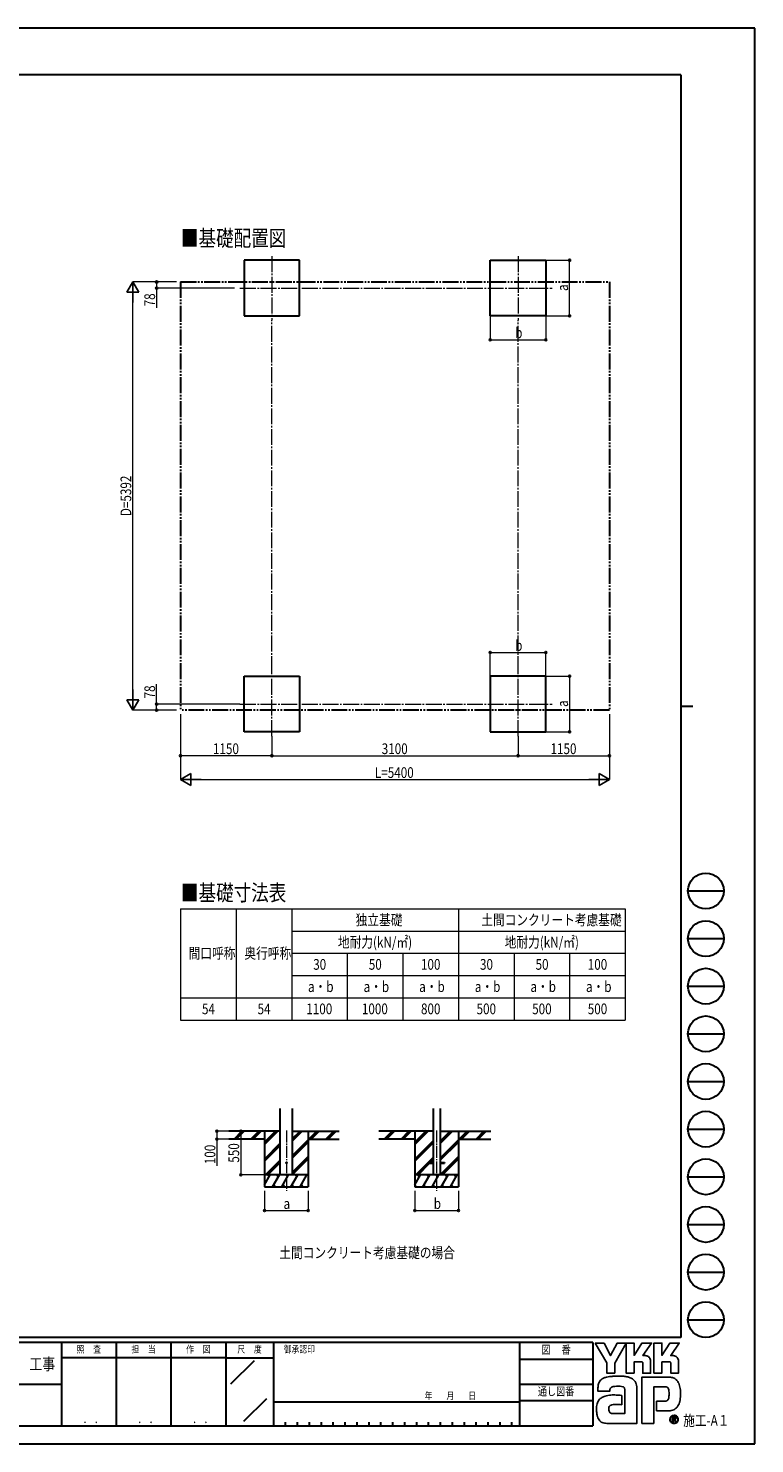
# Model space of a CAD drawing. Units: millimetres. Extents: x 0 to 25230, y 0 to 17820.
# Drawn here: x 16084 to 25230, y 0 to 17820 of the extents above; entities that cross this region are included whole.
import ezdxf
from ezdxf.enums import TextEntityAlignment as Align

# ---------------------------------------------------------------- set-up
doc = ezdxf.new("R2010")
doc.units = ezdxf.units.MM
doc.linetypes.add('YCENTER_1', pattern=[13, 10, -1, 1, -1])
doc.linetypes.add('YDIVIDE_1', pattern=[15, 10, -1, 1, -1, 1, -1])
for name, color, linetype, lineweight in [('TABLE1', 255, 'Continuous', 13), ('USER1', 3, 'Continuous', 13), ('YKK_12', 2, 'Continuous', 13), ('YKK_13', 4, 'Continuous', 30), ('YKK_A1', 4, 'Continuous', 30), ('YKK_D', 6, 'Continuous', 13), ('YKK_ZWAK', 7, 'Continuous', 30)]:
    doc.layers.add(name, color=color, linetype=linetype, lineweight=lineweight)
doc.styles.add('text-b', font='extslim2.shx', dxfattribs={"width": 0.8, "bigfont": 'extfont2.shx'})

msp = doc.modelspace()

# ---------------------------------------------------------------- linework, layer by layer
at = {"layer": 'TABLE1'}
for p, q in [((18000, 6734), (23600, 6734)), ((18000, 6734), (18000, 5334)), ((18700, 6734), (18700, 5334)), ((19400, 6734), (19400, 5334)), ((21500, 6734), (21500, 5614)), ((23600, 6734), (23600, 6174)), ((19400, 6454), (23600, 6454)), ((19400, 6174), (23600, 6174)), ((20100, 6174), (20100, 5334)), ((20800, 6174), (20800, 5334)), ((22200, 6174), (22200, 5334)), ((22900, 6174), (22900, 5334)), ((23600, 6174), (23600, 5334)), ((19400, 5894), (23600, 5894)), ((18000, 5614), (23600, 5614)), ((21500, 5614), (21500, 5334)), ((18000, 5334), (23600, 5334))]:
    msp.add_line(p, q, dxfattribs=at)
at = {"layer": 'YKK_12', "linetype": 'YCENTER_1', "ltscale": 20}
for p, q in [((19150, 14951), (19150, 14147)), ((22250, 14951), (22250, 14147)), ((18749, 14549), (22679, 14549)), ((19150, 8910), (19150, 9714)), ((22250, 8910), (22250, 9714)), ((18749, 9312), (22679, 9312))]:
    msp.add_line(p, q, dxfattribs=at)
at = {"layer": 'YKK_12', "linetype": 'YCENTER_1', "ltscale": 15}
for p, q in [((19334, 3944), (19334, 3185)), ((21225, 3944), (21225, 3185))]:
    msp.add_line(p, q, dxfattribs=at)
at = {"layer": 'YKK_13', "ltscale": 20}
for p, q in [((21125, 3540), (21125, 3530)), ((21125, 3540), (21180, 3540)), ((21125, 3530), (21180, 3530)), ((21270, 3540), (21325, 3540)), ((21270, 3530), (21325, 3530)), ((21325, 3540), (21325, 3530))]:
    msp.add_line(p, q, dxfattribs=at)
msp.add_circle((19334, 3535), 5, dxfattribs=at)
at = {"layer": 'YKK_A1'}
for p, q in [((19500, 14899), (18800, 14899)), ((18800, 14899), (18800, 14199)), ((19500, 14199), (19500, 14899)), ((21900, 14199), (21900, 14899)), ((21900, 14899), (22600, 14899)), ((22600, 14899), (22600, 14199)), ((18800, 14199), (19500, 14199)), ((22600, 14199), (21900, 14199)), ((18800, 9662), (19500, 9662)), ((18800, 8962), (18800, 9662)), ((19500, 9662), (19500, 8962)), ((22600, 9662), (21900, 9662)), ((21900, 9662), (21900, 8962)), ((22600, 8962), (22600, 9662)), ((19500, 8962), (18800, 8962)), ((21900, 8962), (22600, 8962)), ((19256, 3935), (18608, 3935)), ((18675, 3836), (18773, 3935)), ((18688, 3835), (18788, 3935)), ((18702, 3835), (18802, 3935)), ((18887, 3836), (18986, 3935)), ((18900, 3835), (19000, 3935)), ((18914, 3835), (19014, 3935)), ((19059, 3935), (19059, 3235)), ((19059, 3768), (19226, 3935)), ((19059, 3782), (19212, 3935)), ((19059, 3796), (19198, 3935)), ((19412, 3813), (19534, 3935)), ((19412, 3827), (19520, 3935)), ((19412, 3841), (19506, 3935)), ((19412, 3935), (20000, 3935)), ((19609, 3935), (19609, 3235)), ((19618, 3835), (19718, 3935)), ((19632, 3835), (19732, 3935)), ((19646, 3835), (19746, 3935)), ((19830, 3835), (19930, 3935)), ((19844, 3835), (19944, 3935)), ((19859, 3835), (19959, 3935)), ((21180, 3935), (20499, 3935)), ((20566, 3836), (20664, 3935)), ((20579, 3835), (20679, 3935)), ((20593, 3835), (20693, 3935)), ((20778, 3836), (20877, 3935)), ((20791, 3835), (20891, 3935)), ((20805, 3835), (20905, 3935)), ((20950, 3935), (20950, 3235)), ((20950, 3768), (21117, 3935)), ((20950, 3782), (21103, 3935)), ((20950, 3796), (21089, 3935)), ((21270, 3780), (21425, 3935)), ((21270, 3794), (21411, 3935)), ((21270, 3808), (21397, 3935)), ((21270, 3935), (21908, 3935)), ((21500, 3935), (21500, 3235)), ((21509, 3835), (21609, 3935)), ((21523, 3835), (21623, 3935)), ((21537, 3835), (21637, 3935)), ((21721, 3835), (21821, 3935)), ((21735, 3835), (21835, 3935)), ((21750, 3835), (21850, 3935)), ((19059, 3835), (18608, 3835)), ((19059, 3584), (19256, 3782)), ((19059, 3570), (19256, 3767)), ((19059, 3556), (19256, 3753)), ((19412, 3629), (19609, 3826)), ((19412, 3615), (19609, 3812)), ((19412, 3600), (19609, 3798)), ((19609, 3835), (20000, 3835)), ((20950, 3835), (20499, 3835)), ((20950, 3584), (21180, 3814)), ((20950, 3570), (21180, 3800)), ((20950, 3556), (21180, 3786)), ((21270, 3596), (21500, 3826)), ((21270, 3582), (21500, 3812)), ((21270, 3568), (21500, 3798)), ((21500, 3835), (21908, 3835)), ((19072, 3385), (19256, 3569)), ((19412, 3417), (19609, 3614)), ((19412, 3402), (19609, 3600)), ((19412, 3388), (19609, 3585)), ((20963, 3385), (21180, 3602)), ((21132, 3540), (21180, 3588)), ((21146, 3540), (21180, 3574)), ((21271, 3385), (21500, 3614)), ((21285, 3385), (21500, 3600)), ((21300, 3385), (21500, 3585)), ((19086, 3385), (19256, 3555)), ((19100, 3385), (19256, 3541)), ((20977, 3385), (21125, 3533)), ((20991, 3385), (21137, 3530)), ((19059, 3260), (19131, 3385)), ((19059, 3235), (19609, 3235)), ((19160, 3235), (19247, 3385)), ((19175, 3261), (19190, 3235)), ((19276, 3235), (19362, 3385)), ((19291, 3261), (19306, 3235)), ((19391, 3235), (19478, 3385)), ((19406, 3261), (19421, 3235)), ((19507, 3235), (19593, 3385)), ((19522, 3261), (19537, 3235)), ((20950, 3260), (21022, 3385)), ((20950, 3235), (21500, 3235)), ((20951, 3261), (20966, 3235)), ((21051, 3235), (21138, 3385)), ((21066, 3261), (21081, 3235)), ((21167, 3235), (21253, 3385)), ((21182, 3261), (21197, 3235)), ((21282, 3235), (21369, 3385)), ((21297, 3261), (21312, 3235)), ((21398, 3235), (21484, 3385)), ((21413, 3261), (21428, 3235))]:
    msp.add_line(p, q, dxfattribs=at)
at = {"layer": 'YKK_A1', "linetype": 'YDIVIDE_1', "ltscale": 20}
for p, q in [((18000, 14626), (23400, 14626)), ((18000, 14626), (18000, 9234)), ((23400, 14626), (23400, 9234)), ((23400, 9234), (18000, 9234))]:
    msp.add_line(p, q, dxfattribs=at)
at = {"layer": 'YKK_A1', "ltscale": 20}
for p, q in [((19256, 3385), (19256, 4220)), ((19412, 3385), (19412, 4220)), ((21180, 4220), (21180, 3385)), ((21270, 4220), (21270, 3385))]:
    msp.add_line(p, q, dxfattribs=at)
at = {"layer": 'YKK_A1', "ltscale": 0.5}
for p, q in [((19609, 3385), (19059, 3385)), ((19116, 3359), (19101, 3385)), ((19232, 3359), (19217, 3385)), ((19347, 3359), (19332, 3385)), ((19463, 3359), (19448, 3385)), ((19563, 3385), (19563, 3385)), ((21500, 3385), (20950, 3385)), ((21007, 3359), (20992, 3385)), ((21123, 3359), (21108, 3385)), ((21238, 3359), (21223, 3385)), ((21354, 3359), (21339, 3385)), ((21469, 3359), (21454, 3385))]:
    msp.add_line(p, q, dxfattribs=at)
at = {"layer": 'YKK_D'}
for p, q in [((22601, 14899), (22901, 14899)), ((22900, 14199), (22900, 14899)), ((17949, 14626), (17399, 14626)), ((17950, 14626), (17699, 14626)), ((17700, 14626), (17700, 14549)), ((17400, 9384), (17400, 14476)), ((18680, 14549), (17699, 14549)), ((17700, 14549), (17700, 14299)), ((21900, 14198), (21900, 13898)), ((22600, 14198), (22600, 13898)), ((22601, 14199), (22901, 14199)), ((21900, 13899), (22600, 13899)), ((21900, 9663), (21900, 9963)), ((21900, 9962), (22600, 9962)), ((22600, 9663), (22600, 9963)), ((22601, 9662), (22901, 9662)), ((22900, 9662), (22900, 8962)), ((17700, 9312), (17700, 9561)), ((18748, 9312), (17699, 9312)), ((17700, 9234), (17700, 9312)), ((17949, 9234), (17399, 9234)), ((17950, 9234), (17699, 9234)), ((18000, 9184), (18000, 8361)), ((18000, 9183), (18000, 8661)), ((23400, 9184), (23400, 8361)), ((23400, 9184), (23400, 8661)), ((22601, 8962), (22901, 8962)), ((19150, 8909), (19150, 8661)), ((19150, 8909), (19150, 8661)), ((22250, 8909), (22250, 8661)), ((22250, 8909), (22250, 8661)), ((19150, 8662), (18000, 8662)), ((19150, 8662), (22250, 8662)), ((22250, 8662), (23400, 8662)), ((18150, 8362), (23250, 8362)), ((18607, 3935), (18458, 3935)), ((18459, 3935), (18459, 3835)), ((18759, 3935), (18759, 3385)), ((18607, 3835), (18458, 3835)), ((18459, 3835), (18459, 3499)), ((19058, 3385), (18758, 3385)), ((19059, 3185), (19059, 2934)), ((19609, 3185), (19609, 2934)), ((20950, 3185), (20950, 2934)), ((21500, 3185), (21500, 2934)), ((19059, 2935), (19609, 2935)), ((20950, 2935), (21500, 2935))]:
    msp.add_line(p, q, dxfattribs=at)
at = {"layer": 'YKK_D', "lineweight": -2}
for p, q in [((17400, 14626), (17325, 14496)), ((17400, 14626), (17475, 14496)), ((17400, 14626), (17400, 14366)), ((17325, 14496), (17475, 14496)), ((17400, 9234), (17400, 9494)), ((17400, 9234), (17325, 9364)), ((17475, 9364), (17325, 9364)), ((17400, 9234), (17475, 9364)), ((18000, 8362), (18130, 8437)), ((18130, 8287), (18130, 8437)), ((23400, 8362), (23270, 8437)), ((23270, 8437), (23270, 8287)), ((18000, 8362), (18130, 8287)), ((18000, 8362), (18260, 8362)), ((23400, 8362), (23140, 8362)), ((23400, 8362), (23270, 8287))]:
    msp.add_line(p, q, dxfattribs=at)
at = {"layer": 'YKK_D', "linetype": 'YCENTER_1', "ltscale": 20}
for p, q in [((19150, 9714), (19150, 14146)), ((22250, 9714), (22250, 14146))]:
    msp.add_line(p, q, dxfattribs=at)
at = {"layer": 'YKK_D', "linetype": 'ByBlock', "lineweight": -2}
for centre in [(22900, 14899), (17700, 14626), (17700, 14549), (22900, 14199), (21900, 13899), (22600, 13899), (21900, 9962), (22600, 9962), (22900, 9662), (17700, 9312), (17700, 9234), (22900, 8962), (18000, 8662), (19150, 8662), (19150, 8662), (22250, 8662), (22250, 8662), (23400, 8662), (18459, 3935), (18759, 3935), (18459, 3835), (18759, 3385), (19059, 2935), (19609, 2935), (20950, 2935), (21500, 2935)]:
    msp.add_circle(centre, 12.8, dxfattribs=at)
at = {"layer": 'YKK_ZWAK'}
for p, q in [((25230, 17820), (0, 17820)), ((25230, 0), (25230, 17820)), ((24300, 17235), (900, 17235)), ((24300, 17235), (24300, 1335)), ((24300, 9285), (24450, 9285)), ((24390, 6960), (24840, 6960)), ((24390, 6360), (24840, 6360)), ((24390, 5760), (24840, 5760)), ((24390, 5160), (24840, 5160)), ((24390, 4560), (24840, 4560)), ((24390, 3960), (24840, 3960)), ((24390, 3360), (24840, 3360)), ((24390, 2760), (24840, 2760)), ((24390, 2160), (24840, 2160)), ((24390, 1560), (24840, 1560)), ((24300, 1335), (900, 1335)), ((16500, 1275), (12600, 1275)), ((18570, 1275), (16500, 1275)), ((16500, 1275), (16500, 225)), ((17190, 1275), (17190, 225)), ((17880, 1275), (17880, 225)), ((18570, 1275), (18570, 225)), ((19170, 1275), (18570, 1275)), ((22268, 1275), (19170, 1275)), ((19170, 1275), (19170, 225)), ((22268, 1275), (22268, 225)), ((23190, 1275), (22268, 1275)), ((23190, 1275), (23190, 225)), ((18570, 1080), (16500, 1080)), ((18570, 1080), (19170, 1080)), ((18636, 755), (18930, 1049)), ((22268, 1065), (23190, 1065)), ((12600, 750), (16500, 750)), ((22268, 750), (23190, 750)), ((18797, 282), (19086, 571)), ((23190, 540), (22268, 540)), ((19170, 525), (22268, 525)), ((12600, 225), (16500, 225)), ((16500, 225), (18570, 225)), ((18570, 225), (19170, 225)), ((19170, 225), (22268, 225)), ((19320, 270), (19320, 225)), ((19470, 270), (19470, 225)), ((19620, 270), (19620, 225)), ((19770, 270), (19770, 225)), ((19920, 270), (19920, 225)), ((20070, 270), (20070, 225)), ((20220, 270), (20220, 225)), ((20370, 270), (20370, 225)), ((20520, 270), (20520, 225)), ((20670, 270), (20670, 225)), ((20820, 270), (20820, 225)), ((20970, 270), (20970, 225)), ((21120, 270), (21120, 225)), ((21270, 270), (21270, 225)), ((21420, 270), (21420, 225)), ((21570, 270), (21570, 225)), ((21720, 270), (21720, 225)), ((21870, 270), (21870, 225)), ((22020, 270), (22020, 225)), ((22170, 270), (22170, 225)), ((22268, 225), (23190, 225)), ((0, 0), (25230, 0))]:
    msp.add_line(p, q, dxfattribs=at)
at = {"layer": 'YKK_ZWAK', "linetype": 'ByBlock', "lineweight": -2}
msp.add_lwpolyline([(23223, 1266), (23333, 1266), (23416, 1110), (23499, 1266), (23610, 1266), (23468, 1014), (23468, 888), (23367, 888), (23367, 1017)], close=True, dxfattribs=at)
for points in [[(23849, 1109, -0.051726), (23865, 1108, -0.052499), (23879, 1103), (23891, 1096), (23901, 1087), (23909, 1077), (23915, 1065), (23919, 1052), (23920, 1038), (23920, 887), (23821, 887), (23821, 1016, 0.432687), (23807, 1030), (23711, 1030), (23711, 888), (23610, 888), (23610, 1266), (23711, 1266), (23711, 1111), (23811, 1266), (23931, 1266), (23823, 1109), (23827, 1109), (23831, 1109), (23836, 1109), (23840, 1109), (23844, 1109), (23847, 1109), (23849, 1109)], [(24200, 1109, -0.051663), (24216, 1108, -0.052338), (24229, 1103), (24242, 1096), (24252, 1087), (24260, 1077), (24266, 1065), (24270, 1052), (24271, 1038), (24271, 888), (24172, 888), (24172, 1016, 0.435514), (24158, 1030), (24062, 1030), (24062, 888), (23961, 888), (23961, 1266), (24062, 1266), (24062, 1111), (24162, 1266), (24281, 1266), (24174, 1109), (24178, 1109), (24182, 1109), (24187, 1109), (24191, 1109), (24195, 1109), (24197, 1109), (24199, 1109)], [(23494, 852, -0.018094), (23546, 851, -0.024721), (23597, 847, -0.036616), (23643, 837, -0.058112), (23682, 820, -0.03375), (23699, 809, -0.037521), (23712, 797, -0.039357), (23723, 783, -0.0386), (23732, 768, -0.035423), (23738, 753), (23742, 735), (23745, 717), (23746, 697), (23746, 255), (23384, 255, -0.028892), (23352, 257, -0.043915), (23323, 262, -0.060177), (23299, 273, -0.069903), (23279, 289, -0.065797), (23262, 311, -0.051969), (23250, 341, -0.037389), (23242, 380, -0.026103), (23238, 427, -0.034557), (23239, 467, -0.041878), (23245, 501, -0.048259), (23255, 528, -0.051361), (23269, 550, -0.04953), (23286, 568, -0.043327), (23305, 581, -0.034891), (23325, 591, -0.026086), (23346, 599, -0.029358), (23382, 607, -0.022398), (23418, 612, -0.01753), (23454, 614, -0.014179), (23487, 613), (23515, 612), (23538, 609), (23552, 607), (23557, 605), (23557, 491), (23541, 492), (23523, 493), (23504, 494), (23486, 494), (23470, 493), (23457, 493), (23449, 492), (23446, 492), (23433, 490), (23421, 486), (23412, 481), (23404, 475), (23399, 467), (23395, 457), (23392, 447), (23392, 434), (23393, 421), (23396, 410), (23400, 401), (23405, 394), (23412, 388), (23418, 384), (23426, 382), (23433, 380), (23593, 380), (23593, 675), (23593, 681), (23593, 686), (23592, 692), (23590, 697), (23589, 702), (23586, 706), (23583, 710), (23578, 714), (23569, 717), (23554, 720), (23535, 723), (23513, 724), (23490, 724), (23468, 722, 0.027851), (23447, 719, 0.045184), (23429, 713), (23422, 709), (23417, 704), (23413, 699), (23410, 692), (23408, 685), (23406, 678), (23406, 670), (23405, 661), (23255, 661), (23256, 681), (23257, 704, -0.022557), (23259, 729, -0.03534), (23264, 753, -0.049232), (23274, 777, -0.06152), (23289, 799, -0.06655), (23311, 817, -0.061399), (23341, 832, -0.028035), (23365, 838, -0.015355), (23401, 844, -0.013333), (23445, 849, -0.014543)], [(24286, 533, -0.035312), (24277, 501, -0.058477), (24264, 476, -0.028882), (24252, 460, -0.030955), (24239, 447), (24225, 436), (24210, 428), (24196, 422), (24180, 417), (24165, 415), (24149, 414), (23995, 414), (23995, 535), (24082, 535), (24098, 535), (24112, 537), (24124, 540, 0.088267), (24134, 547, 0.083745), (24142, 558, 0.058286), (24148, 574, 0.036044), (24151, 597, 0.022073), (24152, 627), (24152, 646), (24151, 663), (24149, 678), (24145, 691, 0.073112), (24139, 702, 0.087251), (24130, 709, 0.077447), (24118, 714, 0.055437), (24102, 715), (23959, 715), (23959, 255), (23809, 255), (23809, 838), (24157, 838, -0.040311), (24183, 835, -0.042197), (24205, 828, -0.041885), (24223, 819, -0.039554), (24239, 808, -0.035941), (24251, 796), (24261, 784), (24268, 772), (24273, 761, -0.04472), (24285, 730, -0.030712), (24292, 693, -0.023866), (24296, 652, -0.021133), (24296, 611, -0.021507), (24293, 570, -0.025417)], [(24252, 343, 0.199597), (24215, 358, 0.413355), (24162, 306, 0.200198), (24178, 268, 0.19909), (24215, 253, 0.198684), (24252, 268, 0.200316), (24268, 306, 0.20047), (24252, 343)], [(24215, 258, -0.201097), (24182, 272, -0.201372), (24168, 306, -0.200369), (24182, 339, -0.200196), (24215, 353, -0.199293), (24249, 339, -0.199206), (24262, 306, -0.413286), (24215, 258)], [(24229, 329, -0.196518), (24232, 322), (24232, 319), (24231, 316), (24229, 315), (24227, 313), (24224, 312), (24222, 312), (24219, 311), (24217, 311), (24211, 311), (24214, 306), (24234, 272), (24242, 272), (24223, 305), (24224, 305), (24226, 306), (24228, 306), (24229, 307), (24231, 308), (24232, 308), (24233, 309), (24234, 310, 0.200182), (24239, 322), (24239, 324), (24239, 326), (24238, 327), (24238, 329), (24237, 330), (24236, 332), (24235, 333), (24234, 334), (24233, 335), (24231, 336), (24230, 337), (24228, 338), (24226, 339), (24224, 339), (24222, 339), (24219, 339), (24196, 339), (24196, 273), (24203, 273), (24203, 333), (24219, 333), (24221, 333), (24222, 332), (24224, 332), (24225, 332), (24226, 331), (24228, 331), (24229, 330)]]:
    msp.add_lwpolyline(points, format="xyb", close=True, dxfattribs=at)
at = {"layer": 'YKK_ZWAK'}
for centre in [(24615, 6960), (24615, 6360), (24615, 5760), (24615, 5160), (24615, 4560), (24615, 3960), (24615, 3360), (24615, 2760), (24615, 2160), (24615, 1560)]:
    msp.add_circle(centre, 225, dxfattribs=at)

# ---------------------------------------------------------------- texts
at = {"layer": 'TABLE1', "style": 'text-b', "width": 0.8}
for s, p in [('独立基礎', (20205, 6527)), ('土間コンクリート考慮基礎', (21787, 6527)), ('間口呼称', (18102, 6107)), ('奥行呼称', (18805, 6107)), ('地耐力(kN/㎡)', (19982, 6247)), ('地耐力(kN/㎡)', (22082, 6247)), ('30', (19671, 5967)), ('50', (20371, 5967)), ('100', (21028, 5967)), ('30', (21771, 5967)), ('50', (22471, 5967)), ('100', (23128, 5967)), ('a・b', (19606, 5687)), ('a・b', (20306, 5687)), ('a・b', (21006, 5687)), ('a・b', (21706, 5687)), ('a・b', (22406, 5687)), ('a・b', (23106, 5687)), ('54', (18271, 5407)), ('54', (18971, 5407)), ('1100', (19584, 5407)), ('1000', (20284, 5407)), ('800', (21028, 5407)), ('500', (21728, 5407)), ('500', (22428, 5407)), ('500', (23128, 5407))]:
    msp.add_text(s, height=135, dxfattribs=at).set_placement(p)
at = {"layer": 'USER1', "style": 'text-b', "width": 0.8}
for s, height, p in [('■基礎配置図', 202.5, (18006, 15076)), ('■基礎寸法表', 202.5, (18006, 6836)), ('土間コンクリート考慮基礎の場合', 135, (19245, 2337))]:
    msp.add_text(s, height=height, dxfattribs=at).set_placement(p)
at = {"layer": 'YKK_D', "style": 'text-b', "width": 0.8}
for s, p in [('78', (17680, 14319)), ('a', (22880, 14513)), ('D=5392', (17380, 11678)), ('78', (17680, 9383)), ('a', (22880, 9276)), ('100', (18439, 3519)), ('550', (18739, 3538))]:
    msp.add_text(s, height=135, rotation=90, dxfattribs=at).set_placement(p)
for s, p in [('b', (22214, 13919)), ('b', (22214, 9982)), ('1150', (18409, 8682)), ('3100', (20534, 8682)), ('1150', (22659, 8682)), ('L=5400', (20448, 8382)), ('a', (19298, 2955)), ('b', (21189, 2955))]:
    msp.add_text(s, height=135, dxfattribs=at).set_placement(p)
at = {"layer": 'YKK_ZWAK', "style": 'text-b', "width": 0.8}
for s, height, p in [('御承認印', 90, (19496, 1178)), ('図\u3000 番', 105, (22729, 1170)), ('工事', 150, (16260, 983)), ('照     査', 90, (16845, 1178)), ('担     当', 90, (17535, 1178)), ('作     図', 90, (18225, 1178)), ('尺     度', 90, (18870, 1178)), ('通し図番', 105, (22729, 645))]:
    msp.add_text(s, height=height, dxfattribs=at).set_placement(p, align=Align.MIDDLE)
for s, height, p in [('年        月        日', 90, (21075, 560)), ('施工-A１', 135, (24330, 225)), ('． ．', 106.1, (16770, 257)), ('． ．', 106.1, (17460, 257)), ('． ．', 106.1, (18150, 257))]:
    msp.add_text(s, height=height, dxfattribs=at).set_placement(p)

doc.saveas('drawing.dxf')
